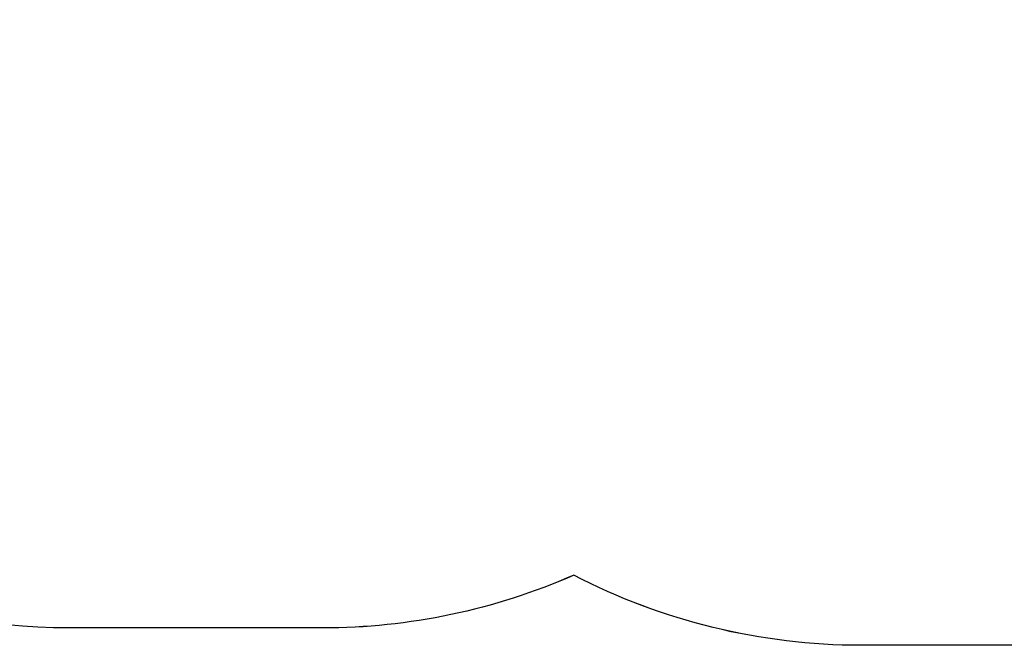
# Model space of a CAD drawing. Units: millimetres. Extents: x -1852 to -669, y 401 to 1072.
# Drawn here: x -1333 to -1096, y 401 to 552 of the extents above; entities that cross this region are included whole.
import ezdxf

# ---------------------------------------------------------------- set-up
doc = ezdxf.new("R2010")
doc.units = ezdxf.units.MM
doc.header["$LTSCALE"] = 50
doc.header["$PDSIZE"] = -1
doc.layers.add('VP-DIM', color=7, linetype='Continuous')
doc.layers.add('VP-HIC', color=6, linetype='Continuous')
doc.layers.add('VP-EQ', color=7, linetype='Continuous', true_color=0x8a3492)
doc.dimstyles.get("Standard").update_dxf_attribs({"dimtxt": 14, "dimasz": 20, "dimexe": 20, "dimexo": 50, "dimgap": 20, "dimtad": 0, "dimdec": 0, "dimzin": 0, "dimdsep": 46, "dimtxsty": 'Standard', "dimcen": -0.09, "dimadec": 0, "dimazin": 0, "dimtfac": 1, "dimtdec": 4, "dimtofl": 0, "dimtmove": 0, "dimatfit": 3, "dimfxl": 70, "dimfxlon": 1, "dimtolj": 1, "dimtzin": 0, "dimarcsym": 0})

# ---------------------------------------------------------------- blocks, each defined once
blk = doc.blocks.new('RB1332 2d')
at = {"color": 0}
blk.add_lwpolyline([(-1002.28, 787.78, -0.230885), (-944.62, 669.57), (-944.62, 540.76, -0.414214), (-1094.62, 390.76), (-1130.21, 390.76, -0.120483), (-1199.42, 407.68, -0.104193), (-1259.94, 394.94), (-1321.14, 394.94, -0.414214), (-1471.14, 544.94), (-1471.14, 606.14, -0.114763), (-1455.74, 672.33), (-1455.74, 693.74, -0.414214), (-1305.74, 843.74), (-1119.14, 843.74, -0.22708)], format="xyb", close=True, dxfattribs=at)
blk = doc.blocks.new('*D23')
at = {"layer": 'Defpoints', "color": 0}
for p in [(-1173.42, 854.44), (-1094.62, 401.46), (-688.62, 401.46)]:
    blk.add_point(p, dxfattribs=at)
at = {"layer": 'VP-DIM', "color": 0, "lineweight": -2}
for p, q in [((-758.62, 854.44), (-668.62, 854.44)), ((-688.62, 834.44), (-688.62, 666.62)), ((-688.62, 421.46), (-688.62, 589.28)), ((-758.62, 401.46), (-668.62, 401.46))]:
    blk.add_line(p, q, dxfattribs=at)
at = {"layer": 'VP-DIM', "color": 0}
for points in [[(-685.29, 834.44), (-691.95, 834.44), (-688.62, 854.44)], [(-691.95, 421.46), (-685.29, 421.46), (-688.62, 401.46)]]:
    blk.add_solid(points, dxfattribs=at)
at = {"layer": 'VP-DIM', "color": 0, "insert": (-688.62, 627.95), "char_height": 14, "attachment_point": 5, "rotation": 90}
blk.add_mtext('\\A1;453', dxfattribs=at)

msp = doc.modelspace()

# ---------------------------------------------------------------- linework, layer by layer
at = {"layer": 'VP-HIC', "color": 6}
msp.add_lwpolyline([(-1002.28, 798.48, -0.230885), (-944.62, 680.27), (-944.62, 551.46, -0.414214), (-1094.62, 401.46), (-1130.21, 401.46, -0.120483), (-1199.42, 418.39, -0.104193), (-1259.94, 405.64), (-1321.14, 405.64, -0.414214), (-1471.14, 555.64), (-1471.14, 616.84, -0.114763), (-1455.74, 683.03), (-1455.74, 704.44, -0.414214), (-1305.74, 854.44), (-1119.14, 854.44, -0.22708)], format="xyb", close=True, dxfattribs=at)

# ---------------------------------------------------------------- block references
at = {"layer": 'VP-EQ', "color": 0}
msp.add_blockref('RB1332 2d', (0, 10.7), dxfattribs=at)

# ---------------------------------------------------------------- dimensions: what is measured, and where the dimension line sits
at = {"layer": 'VP-DIM'}
dim = msp.add_linear_dim(base=(-688.62, 401.46), p1=(-1173.42, 854.44), p2=(-1094.62, 401.46), angle=90, dimstyle='Standard', dxfattribs=at)
dim.commit()
dim.dimension.update_dxf_attribs({"geometry": '*D23', "text_midpoint": (-688.62, 627.95)})

doc.saveas('drawing.dxf')
